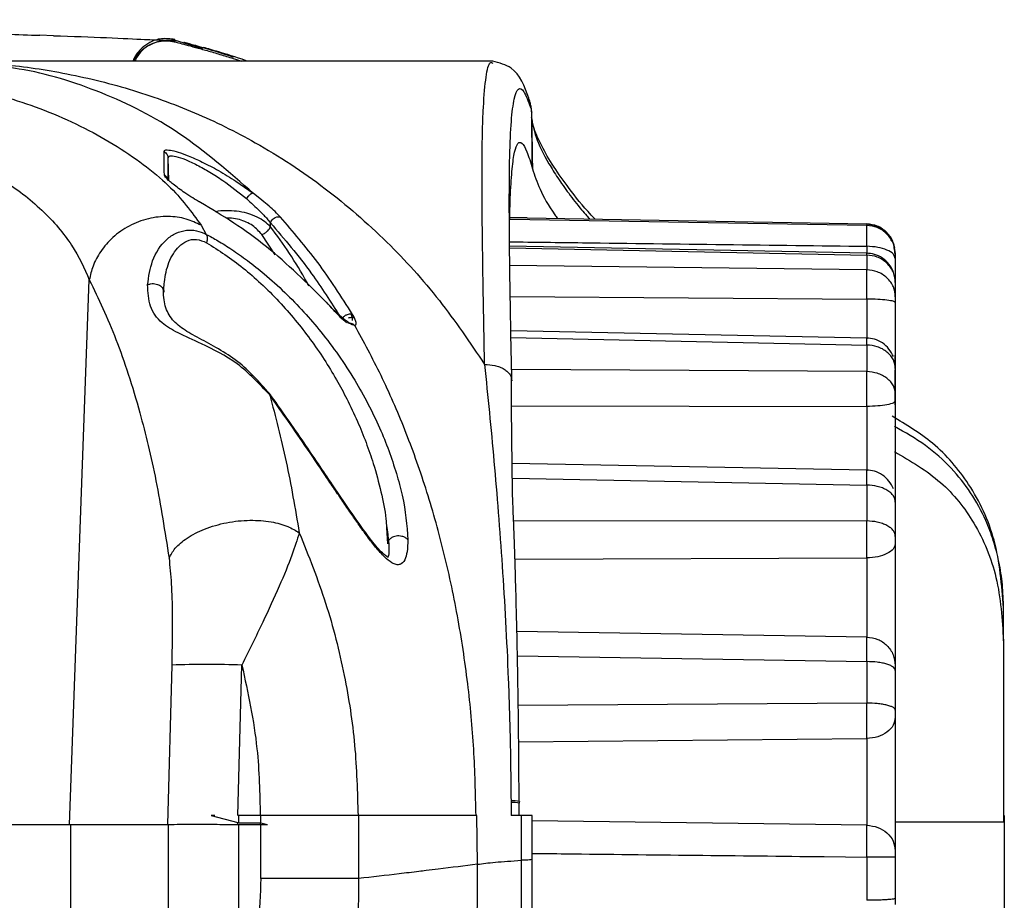
# Model space of a CAD drawing. Units: millimetres. Extents: x 0 to 420, y 0 to 297.
# Drawn here: x 194 to 208, y 46 to 58 of the extents above; entities that cross this region are included whole.
import ezdxf

# ---------------------------------------------------------------- set-up
doc = ezdxf.new("R2010")
doc.units = ezdxf.units.MM
doc.layers.add('Viste', color=7, linetype='Continuous')

msp = doc.modelspace()

# ---------------------------------------------------------------- linework, layer by layer
at = {"layer": 'Viste', "color": 7, "linetype": 'Continuous', "lineweight": 25}
for p, q in [((194.564, 57.963), (194.376, 57.969)), ((196.241, 57.897), (196.235, 57.892)), ((196.617, 57.781), (196.241, 57.898)), ((200.609, 57.611), (192.911, 57.611)), ((201.144, 56.91), (201.143, 56.904)), ((201.153, 56.211), (201.144, 56.91)), ((196.14, 56.284), (196.152, 56.296)), ((197.431, 55.699), (197.313, 55.795)), ((201.081, 55.455), (200.843, 55.459)), ((201.082, 55.455), (205.756, 55.374)), ((196.595, 55.354), (196.665, 55.23)), ((205.756, 55.353), (204.939, 55.366)), ((205.756, 55.374), (205.756, 55.353)), ((205.756, 55.374), (205.756, 55.365)), ((205.757, 54.97), (200.838, 55.068)), ((206.149, 54.974), (206.135, 55.045)), ((205.756, 54.945), (205.756, 54.742)), ((206.149, 54.896), (206.149, 54.561)), ((206.149, 54.722), (206.149, 54.696)), ((206.149, 54.696), (206.149, 54.548)), ((194.785, 47.111), (195.056, 54.604)), ((206.149, 54.568), (206.149, 54.565)), ((206.149, 54.299), (206.149, 54.236)), ((206.149, 54.29), (206.149, 53.373)), ((205.757, 53.803), (200.857, 53.903)), ((205.756, 53.707), (205.756, 53.341)), ((206.149, 53.408), (206.149, 53.569)), ((206.149, 52.885), (206.149, 53.364)), ((206.149, 52.938), (206.149, 51.576)), ((205.757, 51.985), (200.875, 52.077)), ((206.149, 52.033), (206.149, 52.035)), ((205.756, 51.779), (205.756, 51.286)), ((206.149, 51.575), (206.149, 51.544)), ((199.147, 51.196), (199.162, 50.971)), ((206.149, 50.972), (206.149, 49.295)), ((205.756, 50.778), (205.756, 49.688)), ((207.638, 49.637), (207.638, 50.082)), ((205.756, 49.351), (205.756, 48.779)), ((196.19, 49.303), (196.132, 47.111)), ((197.1, 47.231), (197.156, 49.303)), ((206.149, 48.585), (206.149, 46.748)), ((205.756, 48.292), (205.756, 47.098)), ((200.86, 47.413), (200.861, 47.231)), ((200.971, 47.231), (200.971, 47.403)), ((200.977, 47.401), (200.976, 47.425)), ((196.733, 47.231), (197.098, 47.135)), ((196.782, 47.231), (196.733, 47.231)), ((197.109, 47.231), (197.109, 47.133)), ((197.417, 47.231), (197.109, 47.231)), ((197.417, 47.132), (197.417, 47.231)), ((198.763, 47.231), (198.763, 46.366)), ((200.397, 46.561), (200.39, 47.231)), ((200.999, 47.231), (200.861, 47.231)), ((200.999, 47.231), (201, 46.616)), ((207.638, 47.231), (207.638, 47.14)), ((207.638, 47.231), (207.649, 47.231)), ((194.785, 47.111), (196.132, 47.111)), ((194.796, 47.111), (194.796, 38.636)), ((196.143, 47.111), (196.143, 44.079)), ((197.097, 47.111), (197.098, 47.135)), ((197.097, 47.111), (197.406, 47.111)), ((197.109, 47.133), (197.406, 47.133)), ((197.109, 47.111), (197.109, 44.079)), ((197.406, 47.133), (197.417, 47.132)), ((197.406, 47.111), (197.417, 47.111)), ((197.417, 47.132), (197.509, 47.111)), ((197.417, 46.366), (197.417, 47.111)), ((197.417, 47.111), (197.509, 47.111)), ((205.171, 46.667), (205.756, 46.66)), ((205.756, 46.66), (205.756, 46.066))]:
    msp.add_line(p, q, dxfattribs=at)
at = {"layer": 'Viste', "color": 8, "linetype": 'Continuous', "lineweight": 25}
for p, q in [((196.235, 57.892), (196.225, 57.881)), ((201.127, 56.979), (201.105, 57.103)), ((196.15, 55.971), (196.14, 56.284)), ((197.074, 55.962), (197.313, 55.795)), ((204.939, 55.366), (200.843, 55.434)), ((197.615, 54.946), (197.43, 55.227)), ((200.838, 55.044), (205.756, 54.945)), ((205.756, 55.065), (205.756, 54.962)), ((205.756, 54.742), (200.836, 54.8)), ((200.849, 54.376), (205.756, 54.339)), ((205.756, 54.339), (205.756, 53.792)), ((200.859, 53.809), (205.756, 53.707)), ((205.756, 53.341), (200.868, 53.37)), ((200.867, 52.871), (205.756, 52.862)), ((205.756, 52.862), (205.756, 51.976)), ((200.878, 51.874), (205.756, 51.779)), ((205.756, 51.286), (200.895, 51.284)), ((200.915, 50.76), (205.756, 50.778)), ((205.756, 49.688), (200.94, 49.766)), ((200.947, 49.429), (205.756, 49.351)), ((205.756, 48.779), (200.959, 48.746)), ((200.964, 48.248), (205.756, 48.292)), ((205.756, 47.098), (201.149, 47.157)), ((207.638, 47.14), (206.149, 47.14))]:
    msp.add_line(p, q, dxfattribs=at)
at = {"layer": 'Viste', "color": 7, "linetype": 'Continuous', "lineweight": 25, "flags": 128}
for points in [[(197.55, 55.335), (197.549, 55.365), (197.548, 55.389)], [(200.976, 47.425), (200.977, 47.424), (200.977, 47.422)], [(201.149, 45.867), (201.149, 46.628)]]:
    msp.add_lwpolyline(points, dxfattribs=at)
at = {"layer": 'Viste', "color": 7, "linetype": 'Continuous', "lineweight": 25}
msp.add_arc((196.673, 37.442), 11.87, 87.6696, 92.3304, dxfattribs=at)
at = {"layer": 'Viste', "color": 8, "linetype": 'Continuous', "lineweight": 25}
for centre, radius, start, end in [((200.874, 46.999), 0.438, 76.4245, 91.8311), ((200.86, 46.801), 0.612, 79.0564, 90.0492)]:
    msp.add_arc(centre, radius, start, end, dxfattribs=at)
at = {"layer": 'Viste', "color": 7, "linetype": 'Continuous', "lineweight": 25}
msp.add_ellipse((197.109, 75.77), major_axis=(0, 28.636), ratio=0.034921, start_param=3.130499, end_param=3.141593, dxfattribs=at)
for points, knots in [([(188.98, 58.184), (189.407, 58.167), (190.258, 58.135), (191.35, 58.085), (192.448, 58.035), (193.46, 58.001), (194.07, 57.98), (194.376, 57.969)], [0, 0, 0, 0, 0.1683841, 0.3352275, 0.5008781, 0.749621, 1, 1, 1, 1]), ([(194.564, 57.963), (194.82, 57.955), (195.331, 57.938), (195.825, 57.91), (195.988, 57.906), (196.058, 57.904)], [0, 0, 0, 0, 0.361629, 0.722657, 1, 1, 1, 1]), ([(196.235, 57.911), (196.172, 57.919), (196.05, 57.935), (195.843, 57.863), (195.699, 57.712), (195.674, 57.654), (195.659, 57.627), (195.656, 57.615), (195.654, 57.611)], [0, 0, 0, 0, 0.131517, 0.254536, 0.462388, 0.639697, 0.873456, 1, 1, 1, 1]), ([(195.663, 57.611), (195.664, 57.612), (195.677, 57.648), (195.724, 57.712), (195.806, 57.794), (195.907, 57.854), (196.016, 57.888), (196.124, 57.898), (196.192, 57.887), (196.225, 57.881)], [0, 0, 0, 0, 0.001907, 0.172347, 0.347091, 0.521443, 0.690766, 0.851182, 1, 1, 1, 1]), ([(196.355, 57.876), (196.356, 57.876), (196.361, 57.874), (196.45, 57.85), (196.679, 57.786), (196.918, 57.709), (197.038, 57.67)], [0, 0, 0, 0, 0.083842, 0.390249, 0.694166, 1, 1, 1, 1]), ([(197.235, 57.611), (197.227, 57.614), (197.073, 57.67), (196.846, 57.739), (196.691, 57.783), (196.624, 57.803)], [0, 0, 0, 0, 0.027113, 0.579127, 1, 1, 1, 1]), ([(201.107, 57.103), (201.047, 57.267), (200.952, 57.523), (200.698, 57.588), (200.606, 57.611)], [0, 0, 0, 0, 0.638462, 1, 1, 1, 1]), ([(193.423, 57.262), (193.768, 57.162), (194.488, 56.954), (195.429, 56.477), (196.194, 55.909), (196.463, 55.537), (196.595, 55.354)], [0, 0, 0, 0, 0.232541, 0.484235, 0.745934, 1, 1, 1, 1]), ([(200.836, 55.665), (200.837, 55.888), (200.839, 56.336), (200.862, 56.807), (200.901, 57.122), (200.958, 57.256), (201.033, 57.228), (201.096, 57.062), (201.127, 56.979)], [0, 0, 0, 0, 0.166392, 0.333249, 0.500295, 0.666344, 0.833022, 1, 1, 1, 1]), ([(201.144, 56.908), (201.144, 56.924), (201.142, 56.962), (201.131, 57.017), (201.118, 57.061), (201.109, 57.087), (201.104, 57.106), (201.102, 57.114), (201.103, 57.112), (201.103, 57.112)], [0, 0, 0, 0, 0.165252, 0.381368, 0.550748, 0.6786, 0.788243, 0.981674, 1, 1, 1, 1]), ([(201.127, 56.979), (201.13, 56.97), (201.134, 56.956), (201.139, 56.935), (201.141, 56.923), (201.142, 56.914), (201.143, 56.91), (201.143, 56.906), (201.143, 56.904)], [0, 0, 0, 0, 0.499861, 0.749725, 0.87459, 0.9448, 0.973582, 1, 1, 1, 1]), ([(201.143, 56.904), (201.145, 56.763), (201.148, 56.511), (201.152, 56.261), (201.154, 56.151)], [0, 0, 0, 0, 0.560656, 1, 1, 1, 1]), ([(202.018, 55.439), (202, 55.458), (201.858, 55.605), (201.664, 55.85), (201.434, 56.172), (201.268, 56.462), (201.163, 56.703), (201.149, 56.813), (201.144, 56.857)], [0, 0, 0, 0, 0.031178, 0.241727, 0.423614, 0.62587, 0.848445, 1, 1, 1, 1]), ([(196.152, 56.389), (196.159, 56.389), (196.186, 56.389), (196.277, 56.363), (196.423, 56.311), (196.615, 56.225), (196.843, 56.107), (196.995, 56.012), (197.074, 55.962)], [0, 0, 0, 0, 0.056158, 0.210529, 0.368094, 0.559219, 0.769928, 1, 1, 1, 1]), ([(200.839, 55.255), (200.839, 55.279), (200.841, 55.491), (200.851, 55.794), (200.874, 56.15), (200.908, 56.381), (200.953, 56.501), (201.01, 56.499), (201.077, 56.39), (201.13, 56.218), (201.156, 56.132)], [0, 0, 0, 0, 0.017882, 0.158134, 0.298358, 0.438619, 0.578278, 0.718006, 0.858963, 1, 1, 1, 1]), ([(193.184, 56.295), (193.413, 56.198), (193.878, 56.002), (194.429, 55.566), (194.848, 55.078), (194.986, 54.762), (195.056, 54.604)], [0, 0, 0, 0, 0.2402646, 0.4882916, 0.7430286, 1, 1, 1, 1]), ([(196.089, 56.049), (196.088, 56.113), (196.086, 56.228), (196.085, 56.325), (196.084, 56.369)], [0, 0, 0, 0, 0.556897, 1, 1, 1, 1]), ([(196.084, 56.369), (196.093, 56.363), (196.111, 56.352), (196.133, 56.324), (196.137, 56.299), (196.14, 56.284)], [0, 0, 0, 0, 0.290244, 0.579593, 1, 1, 1, 1]), ([(196.14, 55.967), (196.14, 56.031), (196.14, 56.145), (196.14, 56.242), (196.14, 56.284)], [0, 0, 0, 0, 0.559983, 1, 1, 1, 1]), ([(201.154, 56.151), (201.154, 56.15), (201.154, 56.148), (201.155, 56.147), (201.155, 56.147), (201.155, 56.148), (201.155, 56.15), (201.155, 56.159), (201.154, 56.181), (201.154, 56.2), (201.153, 56.211)], [0, 0, 0, 0, 0.095042, 0.135557, 0.173596, 0.211359, 0.251088, 0.343438, 0.609048, 1, 1, 1, 1]), ([(201.154, 56.151), (201.154, 56.147), (201.155, 56.141), (201.156, 56.134), (201.156, 56.132)], [0, 0, 0, 0, 0.557918, 1, 1, 1, 1]), ([(201.156, 56.132), (201.185, 56.042), (201.244, 55.862), (201.38, 55.614), (201.489, 55.465), (201.502, 55.448)], [0, 0, 0, 0, 0.468343, 0.939662, 1, 1, 1, 1]), ([(196.584, 55.669), (196.549, 55.689), (196.478, 55.73), (196.376, 55.798), (196.285, 55.862), (196.211, 55.918), (196.154, 55.966), (196.116, 56.003), (196.093, 56.032), (196.09, 56.043), (196.089, 56.049)], [0, 0, 0, 0, 0.158356, 0.320681, 0.458684, 0.593484, 0.709356, 0.82012, 0.911262, 1, 1, 1, 1]), ([(197.313, 55.795), (197.307, 55.795), (197.297, 55.795), (197.28, 55.786), (197.262, 55.773), (197.239, 55.751), (197.225, 55.731), (197.218, 55.721)], [0, 0, 0, 0, 0.251531, 0.383861, 0.516644, 0.771427, 1, 1, 1, 1]), ([(197.218, 55.721), (197.282, 55.664), (197.357, 55.597), (197.439, 55.514), (197.481, 55.469), (197.52, 55.425), (197.541, 55.399), (197.548, 55.389)], [0, 0, 0, 0, 0.500361, 0.58607, 0.750373, 0.911544, 1, 1, 1, 1]), ([(196.584, 55.669), (196.582, 55.673), (196.579, 55.677), (196.574, 55.676), (196.573, 55.675)], [0, 0, 0, 0, 0.867453, 1, 1, 1, 1]), ([(198.316, 54.297), (198.051, 54.56), (197.653, 54.955), (197.046, 55.395), (196.738, 55.578), (196.584, 55.669)], [0, 0, 0, 0, 0.500338, 0.750424, 1, 1, 1, 1]), ([(200.871, 53.214), (200.865, 53.479), (200.855, 54.008), (200.84, 54.858), (200.837, 55.358), (200.836, 55.665)], [0, 0, 0, 0, 0.2808063, 0.5596269, 1, 1, 1, 1]), ([(196.595, 55.354), (196.528, 55.386), (196.388, 55.454), (196.136, 55.486), (195.865, 55.456), (195.602, 55.355), (195.376, 55.197), (195.209, 55.004), (195.1, 54.803), (195.07, 54.668), (195.056, 54.604)], [0, 0, 0, 0, 0.118144, 0.246786, 0.382432, 0.520187, 0.654692, 0.781294, 0.896869, 1, 1, 1, 1]), ([(197.548, 55.389), (197.552, 55.399), (197.561, 55.418), (197.585, 55.444), (197.617, 55.465), (197.654, 55.475), (197.675, 55.47), (197.685, 55.468)], [0, 0, 0, 0, 0.172734, 0.364462, 0.565087, 0.79455, 1, 1, 1, 1]), ([(198.68, 54.128), (198.523, 54.373), (198.209, 54.863), (197.86, 55.266), (197.685, 55.468)], [0, 0, 0, 0, 0.50005, 1, 1, 1, 1]), ([(195.859, 54.536), (195.874, 54.648), (195.905, 54.876), (196.062, 55.126), (196.242, 55.251), (196.383, 55.292), (196.527, 55.289), (196.62, 55.25), (196.665, 55.23)], [0, 0, 0, 0, 0.276001, 0.564291, 0.690478, 0.804348, 0.903908, 1, 1, 1, 1]), ([(197.43, 55.227), (197.446, 55.234), (197.476, 55.247), (197.511, 55.276), (197.536, 55.306), (197.545, 55.325), (197.55, 55.335)], [0, 0, 0, 0, 0.308964, 0.586922, 0.784693, 1, 1, 1, 1]), ([(206.122, 55.109), (206.104, 55.145), (206.068, 55.218), (205.975, 55.302), (205.867, 55.357), (205.79, 55.365), (205.752, 55.369)], [0, 0, 0, 0, 0.254404, 0.513482, 0.765351, 1, 1, 1, 1]), ([(205.756, 55.065), (205.756, 55.103), (205.757, 55.18), (205.757, 55.27), (205.757, 55.333), (205.756, 55.346), (205.756, 55.353)], [0, 0, 0, 0, 0.243778, 0.497643, 0.752751, 1, 1, 1, 1]), ([(206.149, 54.954), (206.144, 55.003), (206.136, 55.08), (206.087, 55.172), (206.036, 55.235), (205.973, 55.287), (205.882, 55.337), (205.805, 55.347), (205.756, 55.353)], [0, 0, 0, 0, 0.239695, 0.368512, 0.499997, 0.631483, 0.760301, 1, 1, 1, 1]), ([(196.665, 55.23), (196.718, 55.202), (196.832, 55.14), (197.024, 55.019), (197.239, 54.867), (197.486, 54.671), (197.748, 54.434), (198.009, 54.166), (198.257, 53.876), (198.493, 53.563), (198.708, 53.232), (198.896, 52.897), (199.051, 52.574), (199.182, 52.253), (199.249, 52.045), (199.283, 51.941)], [0, 0, 0, 0, 0.04694, 0.100669, 0.161117, 0.226728, 0.309767, 0.39261, 0.472518, 0.562645, 0.657262, 0.744262, 0.833184, 0.916251, 1, 1, 1, 1]), ([(196.665, 55.23), (196.669, 55.224), (196.676, 55.211), (196.68, 55.184), (196.68, 55.152), (196.673, 55.128), (196.67, 55.115)], [0, 0, 0, 0, 0.223051, 0.467583, 0.729008, 1, 1, 1, 1]), ([(206.143, 55.044), (206.14, 55.056), (206.134, 55.082), (206.122, 55.111), (206.106, 55.135), (206.093, 55.142), (206.086, 55.145)], [0, 0, 0, 0, 0.222721, 0.463426, 0.722547, 1, 1, 1, 1]), ([(206.142, 54.97), (206.142, 54.978), (206.142, 54.999), (206.142, 55.014), (206.142, 55.023)], [0, 0, 0, 0, 0.373631, 1, 1, 1, 1]), ([(206.122, 54.714), (206.104, 54.751), (206.068, 54.825), (205.975, 54.907), (205.867, 54.96), (205.79, 54.967), (205.752, 54.97)], [0, 0, 0, 0, 0.255401, 0.514825, 0.766321, 1, 1, 1, 1]), ([(206.149, 54.565), (206.144, 54.612), (206.136, 54.685), (206.087, 54.773), (206.036, 54.834), (205.973, 54.883), (205.882, 54.931), (205.805, 54.94), (205.756, 54.945)], [0, 0, 0, 0, 0.239697, 0.368515, 0.5, 0.631485, 0.760303, 1, 1, 1, 1]), ([(206.149, 54.974), (206.149, 54.972), (206.149, 54.97), (206.149, 54.959), (206.149, 54.954)], [0, 0, 0, 0, 0.559983, 1, 1, 1, 1]), ([(206.149, 54.954), (206.149, 54.952), (206.149, 54.949), (206.149, 54.931), (206.149, 54.91), (206.149, 54.896)], [0, 0, 0, 0, 0.2829808, 0.5577725, 1, 1, 1, 1]), ([(205.756, 54.339), (205.756, 54.381), (205.757, 54.468), (205.757, 54.585), (205.757, 54.683), (205.756, 54.722), (205.756, 54.742)], [0, 0, 0, 0, 0.243778, 0.497643, 0.752751, 1, 1, 1, 1]), ([(206.149, 54.371), (206.144, 54.417), (206.136, 54.488), (206.087, 54.574), (206.036, 54.633), (205.973, 54.681), (205.882, 54.728), (205.805, 54.736), (205.756, 54.742)], [0, 0, 0, 0, 0.239694, 0.368511, 0.499997, 0.631482, 0.760301, 1, 1, 1, 1]), ([(195.056, 54.604), (195.181, 54.344), (195.43, 53.825), (195.735, 52.877), (195.982, 51.866), (196.096, 51.139), (196.153, 50.776)], [0, 0, 0, 0, 0.281192, 0.56139, 0.781006, 1, 1, 1, 1]), ([(195.859, 54.536), (195.872, 54.541), (195.898, 54.551), (195.94, 54.553), (195.977, 54.548), (196.008, 54.537), (196.036, 54.521), (196.06, 54.498), (196.078, 54.469), (196.081, 54.447), (196.082, 54.435)], [0, 0, 0, 0, 0.14078, 0.273139, 0.393413, 0.500004, 0.606592, 0.726864, 0.859221, 1, 1, 1, 1]), ([(197.539, 53.02), (197.396, 53.173), (197.113, 53.475), (196.631, 53.713), (196.277, 53.868), (196.028, 54.014), (195.874, 54.229), (195.864, 54.433), (195.859, 54.536)], [0, 0, 0, 0, 0.20335, 0.401755, 0.549068, 0.679258, 0.838115, 1, 1, 1, 1]), ([(197.56, 53.008), (197.423, 53.167), (197.21, 53.414), (196.86, 53.64), (196.595, 53.786), (196.361, 53.911), (196.188, 54.05), (196.085, 54.242), (196.078, 54.401), (196.074, 54.483)], [0, 0, 0, 0, 0.216009, 0.334397, 0.457738, 0.584851, 0.715636, 0.852991, 1, 1, 1, 1]), ([(196.082, 54.435), (196.082, 54.44), (196.082, 54.455), (196.083, 54.501), (196.084, 54.544), (196.09, 54.576), (196.09, 54.577)], [0, 0, 0, 0, 0.110671, 0.311196, 0.98185, 1, 1, 1, 1]), ([(206.149, 54.565), (206.149, 54.531), (206.149, 54.471), (206.149, 54.402), (206.149, 54.371)], [0, 0, 0, 0, 0.559983, 1, 1, 1, 1]), ([(206.149, 54.371), (206.149, 54.366), (206.149, 54.357), (206.149, 54.331), (206.149, 54.306), (206.149, 54.29)], [0, 0, 0, 0, 0.2830666, 0.5578846, 1, 1, 1, 1]), ([(198.708, 53.975), (198.697, 53.977), (198.676, 53.982), (198.615, 54.019), (198.529, 54.087), (198.421, 54.187), (198.353, 54.259), (198.316, 54.297)], [0, 0, 0, 0, 0.1265739, 0.2597126, 0.5090488, 0.737804, 1, 1, 1, 1]), ([(198.61, 54.012), (198.607, 54.013), (198.596, 54.016), (198.562, 54.042), (198.5, 54.101), (198.413, 54.194), (198.351, 54.262), (198.32, 54.297)], [0, 0, 0, 0, 0.047959, 0.16582, 0.425329, 0.706484, 1, 1, 1, 1]), ([(198.53, 54.062), (198.535, 54.07), (198.546, 54.088), (198.574, 54.112), (198.607, 54.128), (198.637, 54.135), (198.661, 54.135), (198.674, 54.13), (198.68, 54.128)], [0, 0, 0, 0, 0.17119, 0.362975, 0.564535, 0.720651, 0.867253, 1, 1, 1, 1]), ([(198.71, 54.07), (198.709, 54.072), (198.7, 54.079), (198.677, 54.084), (198.646, 54.085), (198.626, 54.079), (198.617, 54.076)], [0, 0, 0, 0, 0.076663, 0.407405, 0.719596, 1, 1, 1, 1]), ([(198.679, 54.043), (198.679, 54.056), (198.678, 54.083), (198.665, 54.118), (198.658, 54.135)], [0, 0, 0, 0, 0.488, 1, 1, 1, 1]), ([(198.708, 53.975), (198.715, 53.977), (198.731, 53.981), (198.73, 54.017), (198.714, 54.067), (198.691, 54.108), (198.68, 54.128)], [0, 0, 0, 0, 0.210185, 0.468717, 0.734954, 1, 1, 1, 1]), ([(200.379, 47.231), (200.371, 47.536), (200.357, 48.146), (200.27, 49.069), (200.131, 49.987), (199.936, 50.888), (199.693, 51.745), (199.405, 52.549), (199.078, 53.3), (198.831, 53.75), (198.708, 53.975)], [0, 0, 0, 0, 0.118758, 0.237573, 0.3642, 0.490959, 0.617912, 0.745049, 0.872418, 1, 1, 1, 1]), ([(206.122, 53.547), (206.104, 53.583), (206.068, 53.657), (205.975, 53.739), (205.867, 53.792), (205.79, 53.799), (205.752, 53.803)], [0, 0, 0, 0, 0.2554072, 0.5148494, 0.7663602, 1, 1, 1, 1]), ([(206.149, 53.383), (206.144, 53.424), (206.136, 53.486), (206.087, 53.56), (206.036, 53.612), (205.973, 53.654), (205.882, 53.694), (205.805, 53.702), (205.756, 53.707)], [0, 0, 0, 0, 0.2396965, 0.3685145, 0.5, 0.6314855, 0.7603035, 1, 1, 1, 1]), ([(206.149, 53.723), (206.149, 53.723), (206.149, 53.725), (206.149, 53.718), (206.149, 53.711)], [0, 0, 0, 0, 0.068149, 1, 1, 1, 1]), ([(200.496, 53.44), (200.54, 53.001), (200.628, 52.117), (200.744, 50.684), (200.815, 49.383), (200.85, 48.285), (200.857, 47.721), (200.86, 47.437)], [0, 0, 0, 0, 0.246016, 0.495127, 0.745795, 0.872182, 1, 1, 1, 1]), ([(200.496, 53.44), (200.544, 53.438), (200.617, 53.434), (200.705, 53.406), (200.766, 53.377), (200.814, 53.341), (200.86, 53.287), (200.867, 53.243), (200.871, 53.214)], [0, 0, 0, 0, 0.2391662, 0.3681749, 0.5000021, 0.6318291, 0.7608369, 1, 1, 1, 1]), ([(206.149, 53.402), (206.149, 53.402), (206.149, 53.403), (206.149, 53.392), (206.149, 53.383)], [0, 0, 0, 0, 0.249865, 1, 1, 1, 1]), ([(200.971, 47.427), (200.969, 47.825), (200.964, 48.542), (200.948, 49.465), (200.932, 50.157), (200.919, 50.637), (200.908, 50.975), (200.898, 51.232), (200.883, 51.543), (200.876, 51.968), (200.869, 52.567), (200.866, 53.008), (200.865, 53.259)], [0, 0, 0, 0, 0.1830249, 0.3293511, 0.4411299, 0.5259323, 0.5740213, 0.6154609, 0.6588489, 0.7359776, 0.8497233, 1, 1, 1, 1]), ([(205.756, 52.862), (205.756, 52.905), (205.757, 52.993), (205.757, 53.125), (205.757, 53.247), (205.756, 53.31), (205.756, 53.341)], [0, 0, 0, 0, 0.243778, 0.497643, 0.752751, 1, 1, 1, 1]), ([(206.149, 53.034), (206.144, 53.072), (206.136, 53.131), (206.087, 53.202), (206.036, 53.25), (205.973, 53.29), (205.882, 53.329), (205.805, 53.336), (205.756, 53.341)], [0, 0, 0, 0, 0.239694, 0.368511, 0.499997, 0.631482, 0.760301, 1, 1, 1, 1]), ([(206.149, 53.383), (206.149, 53.32), (206.149, 53.207), (206.149, 53.087), (206.149, 53.034)], [0, 0, 0, 0, 0.5599829, 1, 1, 1, 1]), ([(199.163, 50.784), (199.163, 50.785), (199.162, 50.787), (199.138, 50.804), (199.064, 50.867), (198.918, 51.038), (198.689, 51.36), (198.381, 51.816), (197.992, 52.395), (197.696, 52.815), (197.535, 53.042)], [0, 0, 0, 0, 0.018884, 0.049149, 0.084685, 0.183587, 0.325634, 0.509681, 0.734654, 1, 1, 1, 1]), ([(197.539, 53.02), (197.618, 52.721), (197.772, 52.136), (197.889, 51.456), (197.946, 51.123)], [0, 0, 0, 0, 0.51029, 1, 1, 1, 1]), ([(199.441, 51.026), (199.439, 50.969), (199.435, 50.864), (199.4, 50.742), (199.346, 50.683), (199.281, 50.682), (199.211, 50.711), (199.135, 50.773), (199.059, 50.853), (198.981, 50.944), (198.88, 51.074), (198.766, 51.233), (198.653, 51.395), (198.544, 51.556), (198.428, 51.728), (198.255, 51.985), (198.034, 52.312), (197.777, 52.684), (197.614, 52.914), (197.539, 53.02)], [0, 0, 0, 0, 0.062499, 0.116292, 0.174128, 0.205734, 0.238182, 0.288614, 0.316704, 0.347109, 0.399762, 0.45899, 0.506712, 0.55696, 0.609892, 0.665647, 0.791315, 0.9041, 1, 1, 1, 1]), ([(206.149, 53.034), (206.149, 53.027), (206.149, 53.013), (206.149, 52.98), (206.149, 52.954), (206.149, 52.938)], [0, 0, 0, 0, 0.283067, 0.557885, 1, 1, 1, 1]), ([(207.637, 50.089), (207.613, 50.406), (207.567, 51.012), (207.204, 51.782), (206.713, 52.361), (206.298, 52.611), (206.105, 52.726)], [0, 0, 0, 0, 0.29264, 0.558331, 0.794744, 1, 1, 1, 1]), ([(207.638, 50.082), (207.635, 50.192), (207.629, 50.408), (207.58, 50.72), (207.503, 51.016), (207.381, 51.338), (207.196, 51.678), (206.918, 52.027), (206.571, 52.341), (206.283, 52.503), (206.138, 52.586)], [0, 0, 0, 0, 0.105376, 0.207947, 0.30783, 0.405148, 0.547939, 0.689476, 0.842531, 1, 1, 1, 1]), ([(206.138, 52.241), (206.36, 52.11), (206.797, 51.854), (207.271, 51.251), (207.583, 50.508), (207.619, 49.932), (207.638, 49.637)], [0, 0, 0, 0, 0.2398037, 0.470446, 0.7279084, 1, 1, 1, 1]), ([(206.122, 51.73), (206.104, 51.766), (206.068, 51.84), (205.975, 51.922), (205.867, 51.975), (205.79, 51.982), (205.752, 51.986)], [0, 0, 0, 0, 0.255402, 0.514829, 0.76633, 1, 1, 1, 1]), ([(206.149, 51.544), (206.144, 51.574), (206.136, 51.619), (206.087, 51.673), (206.036, 51.71), (205.973, 51.741), (205.882, 51.77), (205.805, 51.776), (205.756, 51.779)], [0, 0, 0, 0, 0.239697, 0.368515, 0.5, 0.631485, 0.760303, 1, 1, 1, 1]), ([(206.149, 51.544), (206.149, 51.458), (206.149, 51.304), (206.149, 51.144), (206.149, 51.074)], [0, 0, 0, 0, 0.559983, 1, 1, 1, 1]), ([(196.153, 50.776), (196.178, 50.821), (196.231, 50.917), (196.398, 51.058), (196.64, 51.183), (196.943, 51.271), (197.264, 51.304), (197.555, 51.282), (197.789, 51.219), (197.896, 51.154), (197.946, 51.123)], [0, 0, 0, 0, 0.106425, 0.227303, 0.360187, 0.500001, 0.639814, 0.772697, 0.893575, 1, 1, 1, 1]), ([(199.148, 51.225), (199.154, 51.183), (199.165, 51.108), (199.169, 51.039), (199.171, 51.009)], [0, 0, 0, 0, 0.551325, 1, 1, 1, 1]), ([(205.756, 50.778), (205.756, 50.818), (205.757, 50.898), (205.757, 51.033), (205.757, 51.168), (205.756, 51.247), (205.756, 51.286)], [0, 0, 0, 0, 0.243778, 0.497643, 0.752751, 1, 1, 1, 1]), ([(206.149, 51.074), (206.144, 51.1), (206.136, 51.141), (206.087, 51.19), (206.036, 51.224), (205.973, 51.251), (205.882, 51.278), (205.805, 51.283), (205.756, 51.286)], [0, 0, 0, 0, 0.239694, 0.368511, 0.499997, 0.631482, 0.760301, 1, 1, 1, 1]), ([(197.946, 51.123), (197.915, 51.025), (197.85, 50.814), (197.671, 50.385), (197.436, 49.872), (197.253, 49.501), (197.156, 49.303)], [0, 0, 0, 0, 0.210468, 0.453591, 0.707639, 1, 1, 1, 1]), ([(197.946, 51.123), (198.074, 50.803), (198.329, 50.164), (198.575, 49.182), (198.728, 48.202), (198.745, 47.555), (198.754, 47.231)], [0, 0, 0, 0, 0.258337, 0.515115, 0.757415, 1, 1, 1, 1]), ([(199.441, 51.026), (199.43, 51.037), (199.408, 51.058), (199.362, 51.075), (199.318, 51.081), (199.277, 51.078), (199.237, 51.067), (199.2, 51.045), (199.169, 51.012), (199.165, 50.985), (199.162, 50.971)], [0, 0, 0, 0, 0.144595, 0.27605, 0.389742, 0.486159, 0.590447, 0.713193, 0.852001, 1, 1, 1, 1]), ([(199.175, 51.014), (199.179, 50.945), (199.184, 50.854), (199.173, 50.796), (199.163, 50.782), (199.164, 50.782), (199.164, 50.783)], [0, 0, 0, 0, 0.589886, 0.787698, 0.92938, 1, 1, 1, 1]), ([(206.149, 51.074), (206.149, 51.065), (206.149, 51.047), (206.149, 51.011), (206.149, 50.987), (206.149, 50.972)], [0, 0, 0, 0, 0.2830666, 0.5578846, 1, 1, 1, 1]), ([(196.153, 50.776), (196.165, 50.66), (196.189, 50.417), (196.201, 49.916), (196.195, 49.539), (196.19, 49.303)], [0, 0, 0, 0, 0.2566099, 0.535594, 1, 1, 1, 1]), ([(205.756, 49.351), (205.756, 49.392), (205.757, 49.475), (205.757, 49.576), (205.757, 49.653), (205.756, 49.676), (205.756, 49.688)], [0, 0, 0, 0, 0.247249, 0.502357, 0.756222, 1, 1, 1, 1]), ([(206.149, 49.228), (206.144, 49.243), (206.136, 49.267), (206.087, 49.295), (206.036, 49.315), (205.973, 49.331), (205.882, 49.346), (205.805, 49.349), (205.756, 49.351)], [0, 0, 0, 0, 0.239697, 0.368515, 0.5, 0.631485, 0.760303, 1, 1, 1, 1]), ([(197.156, 49.303), (197.239, 48.92), (197.387, 48.237), (197.401, 47.538), (197.408, 47.231)], [0, 0, 0, 0, 0.559979, 1, 1, 1, 1]), ([(206.149, 49.295), (206.149, 49.292), (206.149, 49.287), (206.149, 49.265), (206.149, 49.242), (206.149, 49.228)], [0, 0, 0, 0, 0.283175, 0.558016, 1, 1, 1, 1]), ([(206.149, 49.228), (206.149, 49.127), (206.149, 48.946), (206.149, 48.763), (206.149, 48.682)], [0, 0, 0, 0, 0.559983, 1, 1, 1, 1]), ([(205.756, 48.292), (205.756, 48.324), (205.757, 48.389), (205.757, 48.513), (205.757, 48.648), (205.756, 48.736), (205.756, 48.779)], [0, 0, 0, 0, 0.243778, 0.497643, 0.752751, 1, 1, 1, 1]), ([(206.149, 48.682), (206.144, 48.694), (206.136, 48.713), (206.087, 48.735), (206.036, 48.751), (205.973, 48.763), (205.882, 48.775), (205.805, 48.778), (205.756, 48.779)], [0, 0, 0, 0, 0.239694, 0.368511, 0.499997, 0.631482, 0.760301, 1, 1, 1, 1]), ([(206.149, 48.682), (206.149, 48.672), (206.149, 48.653), (206.149, 48.617), (206.149, 48.597), (206.149, 48.585)], [0, 0, 0, 0, 0.283067, 0.557885, 1, 1, 1, 1]), ([(200.86, 47.437), (200.86, 47.432), (200.86, 47.424), (200.86, 47.416), (200.86, 47.413)], [0, 0, 0, 0, 0.559996, 1, 1, 1, 1]), ([(200.39, 47.231), (200.105, 47.231), (199.596, 47.231), (199.018, 47.231), (198.763, 47.231)], [0, 0, 0, 0, 0.559993, 1, 1, 1, 1]), ([(201.149, 47.231), (201.146, 47.231), (201.141, 47.231), (201.097, 47.231), (201.036, 47.231), (200.999, 47.231)], [0, 0, 0, 0, 0.277471, 0.561953, 1, 1, 1, 1]), ([(201.149, 46.628), (201.149, 46.74), (201.149, 46.941), (201.149, 47.142), (201.149, 47.231)], [0, 0, 0, 0, 0.560008, 1, 1, 1, 1]), ([(192.852, 47.111), (193.106, 47.111), (193.543, 47.111), (194.121, 47.111), (194.56, 47.111), (194.712, 47.111), (194.785, 47.111)], [0, 0, 0, 0, 0.290087, 0.499946, 0.759087, 1, 1, 1, 1]), ([(196.132, 47.111), (196.17, 47.111), (196.246, 47.111), (196.479, 47.112), (196.77, 47.111), (196.988, 47.111), (197.097, 47.111)], [0, 0, 0, 0, 0.250029, 0.500008, 0.749983, 1, 1, 1, 1]), ([(197.406, 47.133), (197.406, 47.129), (197.406, 47.122), (197.406, 47.114), (197.406, 47.111)], [0, 0, 0, 0, 0.56, 1, 1, 1, 1]), ([(205.756, 46.66), (205.756, 46.704), (205.757, 46.793), (205.757, 46.918), (205.757, 47.026), (205.756, 47.074), (205.756, 47.098)], [0, 0, 0, 0, 0.247249, 0.502357, 0.756222, 1, 1, 1, 1]), ([(200.397, 46.561), (200.471, 46.571), (200.62, 46.59), (200.873, 46.607), (201, 46.616)], [0, 0, 0, 0, 0.499935, 1, 1, 1, 1]), ([(201, 46.616), (201, 46.351), (201.001, 45.809), (200.991, 44.994), (200.973, 44.173), (200.941, 43.252), (200.891, 42.262), (200.825, 41.255), (200.773, 40.631), (200.749, 40.332)], [0, 0, 0, 0, 0.1121406, 0.2290391, 0.3504719, 0.4763431, 0.6538209, 0.8338898, 1, 1, 1, 1]), ([(201.149, 46.628), (201.147, 46.627), (201.144, 46.625), (201.115, 46.621), (201.068, 46.619), (201.023, 46.617), (201, 46.616)], [0, 0, 0, 0, 0.232582, 0.480333, 0.738278, 1, 1, 1, 1]), ([(206.149, 46.661), (206.144, 46.661), (206.136, 46.66), (206.087, 46.66), (206.036, 46.66), (205.973, 46.66), (205.882, 46.66), (205.805, 46.66), (205.756, 46.66)], [0, 0, 0, 0, 0.239697, 0.368515, 0.5, 0.631485, 0.760303, 1, 1, 1, 1]), ([(206.149, 46.748), (206.149, 46.742), (206.149, 46.731), (206.149, 46.702), (206.149, 46.676), (206.149, 46.661)], [0, 0, 0, 0, 0.283175, 0.558016, 1, 1, 1, 1]), ([(206.149, 46.661), (206.149, 46.555), (206.149, 46.365), (206.149, 46.176), (206.149, 46.093)], [0, 0, 0, 0, 0.559983, 1, 1, 1, 1]), ([(200.397, 46.561), (200.22, 46.539), (199.99, 46.51), (199.715, 46.477), (199.536, 46.455), (199.234, 46.419), (198.951, 46.387), (198.763, 46.366)], [0, 0, 0, 0, 0.349031, 0.454443, 0.513783, 0.678938, 1, 1, 1, 1]), ([(197.417, 46.366), (197.401, 45.933), (197.371, 45.161), (197.189, 44.41), (197.109, 44.079)], [0, 0, 0, 0, 0.559773, 1, 1, 1, 1]), ([(198.763, 46.366), (198.761, 46.169), (198.755, 45.776), (198.703, 45.186), (198.62, 44.597), (198.474, 43.885), (198.243, 43.054), (197.99, 42.441), (197.863, 42.133)], [0, 0, 0, 0, 0.135043, 0.270851, 0.407252, 0.544073, 0.770929, 1, 1, 1, 1]), ([(206.149, 46.093), (206.144, 46.09), (206.136, 46.085), (206.087, 46.078), (206.036, 46.074), (205.973, 46.07), (205.882, 46.067), (205.805, 46.066), (205.756, 46.066)], [0, 0, 0, 0, 0.239694, 0.368511, 0.499997, 0.631482, 0.760301, 1, 1, 1, 1]), ([(206.149, 46.093), (206.149, 46.083), (206.149, 46.064), (206.149, 46.032), (206.149, 46.018), (206.149, 46.01)], [0, 0, 0, 0, 0.2830666, 0.5578846, 1, 1, 1, 1])]:
    msp.add_open_spline(points, degree=3, knots=knots, dxfattribs=at)
at = {"layer": 'Viste', "color": 8, "linetype": 'Continuous', "lineweight": 25}
for points, knots in [([(196.225, 57.881), (196.175, 57.888), (196.071, 57.902), (195.912, 57.856), (195.765, 57.762), (195.708, 57.661), (195.68, 57.611)], [0, 0, 0, 0, 0.22935, 0.481685, 0.745076, 1, 1, 1, 1]), ([(196.058, 57.904), (196.084, 57.903), (196.22, 57.898), (196.234, 57.9), (196.246, 57.902)], [0, 0, 0, 0, 0.186252, 1, 1, 1, 1]), ([(196.225, 57.881), (196.242, 57.876), (196.276, 57.867), (196.379, 57.84), (196.514, 57.804), (196.676, 57.759), (196.853, 57.707), (197.016, 57.657), (197.114, 57.624), (197.152, 57.611)], [0, 0, 0, 0, 0.146311, 0.294532, 0.444468, 0.595791, 0.748696, 0.902218, 1, 1, 1, 1]), ([(193.193, 57.599), (193.402, 57.593), (193.908, 57.578), (194.714, 57.459), (195.612, 57.244), (196.498, 56.925), (197.403, 56.48), (198.294, 55.897), (199.139, 55.163), (199.877, 54.356), (200.293, 53.74), (200.496, 53.44)], [0, 0, 0, 0, 0.075143, 0.180881, 0.294285, 0.408683, 0.518553, 0.651202, 0.776065, 0.890731, 1, 1, 1, 1]), ([(200.496, 53.44), (200.492, 53.623), (200.486, 53.976), (200.477, 54.453), (200.471, 54.872), (200.466, 55.235), (200.461, 55.668), (200.46, 56.142), (200.465, 56.614), (200.481, 57.063), (200.514, 57.418), (200.558, 57.612), (200.598, 57.592), (200.611, 57.585)], [0, 0, 0, 0, 0.071602, 0.138336, 0.200202, 0.257199, 0.309327, 0.417406, 0.520592, 0.618889, 0.774681, 0.928494, 1, 1, 1, 1]), ([(197.313, 55.795), (196.981, 56.085), (196.316, 56.667), (195.227, 57.207), (194.209, 57.526), (193.542, 57.564), (193.266, 57.579)], [0, 0, 0, 0, 0.268702, 0.538548, 0.809309, 1, 1, 1, 1]), ([(201.139, 56.847), (201.154, 56.76), (201.183, 56.584), (201.333, 56.278), (201.5, 56.007), (201.65, 55.795), (201.789, 55.618), (201.889, 55.498), (201.927, 55.455), (201.94, 55.44)], [0, 0, 0, 0, 0.270686, 0.541968, 0.668763, 0.797568, 0.928667, 0.975271, 1, 1, 1, 1]), ([(196.084, 56.369), (196.087, 56.379), (196.092, 56.395), (196.135, 56.391), (196.152, 56.389)], [0, 0, 0, 0, 0.610378, 1, 1, 1, 1]), ([(196.152, 56.296), (196.156, 56.302), (196.165, 56.318), (196.242, 56.307), (196.373, 56.263), (196.538, 56.186), (196.716, 56.087), (196.955, 55.935), (197.113, 55.807), (197.218, 55.721)], [0, 0, 0, 0, 0.069533, 0.200354, 0.331424, 0.463411, 0.596546, 0.730701, 1, 1, 1, 1]), ([(196.089, 56.049), (196.096, 56.044), (196.112, 56.033), (196.13, 56.011), (196.133, 55.994), (196.134, 55.986)], [0, 0, 0, 0, 0.345196, 0.700468, 1, 1, 1, 1]), ([(197.685, 55.468), (197.637, 55.517), (197.566, 55.592), (197.465, 55.672), (197.431, 55.699)], [0, 0, 0, 0, 0.66565, 1, 1, 1, 1]), ([(197.55, 55.335), (197.496, 55.383), (197.409, 55.458), (197.235, 55.521), (197.088, 55.551), (196.941, 55.556), (196.84, 55.552), (196.793, 55.541), (196.793, 55.541)], [0, 0, 0, 0, 0.327987, 0.519822, 0.685521, 0.836439, 0.998466, 1, 1, 1, 1]), ([(197.43, 55.227), (197.392, 55.27), (197.334, 55.336), (197.221, 55.4), (197.122, 55.435), (197.026, 55.455), (196.961, 55.453), (196.935, 55.453)], [0, 0, 0, 0, 0.354118, 0.534866, 0.705509, 0.881757, 1, 1, 1, 1]), ([(197.548, 55.389), (197.741, 55.165), (198.078, 54.773), (198.38, 54.298), (198.509, 54.095)], [0, 0, 0, 0, 0.573019, 1, 1, 1, 1]), ([(198.075, 54.52), (198.068, 54.536), (197.91, 54.841), (197.725, 55.094), (197.55, 55.335)], [0, 0, 0, 0, 0.049952, 1, 1, 1, 1]), ([(206.135, 55.045), (206.132, 55.07), (206.126, 55.122), (206.086, 55.192), (206.036, 55.256), (205.973, 55.308), (205.882, 55.358), (205.805, 55.367), (205.756, 55.374)], [0, 0, 0, 0, 0.138584, 0.284534, 0.433505, 0.582477, 0.728426, 1, 1, 1, 1]), ([(196.09, 54.577), (196.096, 54.622), (196.116, 54.758), (196.197, 54.972), (196.349, 55.133), (196.526, 55.175), (196.624, 55.135), (196.67, 55.115)], [0, 0, 0, 0, 0.145291, 0.438165, 0.723151, 0.867573, 1, 1, 1, 1]), ([(196.67, 55.115), (196.839, 55.008), (197.089, 54.847), (197.425, 54.551), (197.746, 54.231), (198.11, 53.789), (198.405, 53.332), (198.61, 52.952), (198.746, 52.664), (198.867, 52.366), (198.979, 52.041), (199.073, 51.689), (199.135, 51.389), (199.144, 51.235), (199.147, 51.196)], [0, 0, 0, 0, 0.129386, 0.192463, 0.260723, 0.392728, 0.52534, 0.586438, 0.658393, 0.724983, 0.791578, 0.881611, 0.969718, 1, 1, 1, 1]), ([(200.84, 55.127), (201.174, 55.123), (202.813, 55.103), (204.451, 55.082), (205.756, 55.065)], [0, 0, 0, 0, 0.203848, 1, 1, 1, 1]), ([(205.756, 54.945), (205.756, 54.959), (205.757, 54.973), (205.757, 54.968), (205.757, 54.968)], [0, 0, 0, 0, 0.883449, 1, 1, 1, 1]), ([(198.621, 54.008), (198.621, 54.008), (198.632, 54.011), (198.654, 54.009), (198.684, 53.999), (198.7, 53.983), (198.708, 53.975)], [0, 0, 0, 0, 0.022624, 0.335774, 0.667708, 1, 1, 1, 1]), ([(205.756, 53.707), (205.756, 53.73), (205.757, 53.776), (205.757, 53.804), (205.757, 53.8), (205.757, 53.798)], [0, 0, 0, 0, 0.418944, 0.851204, 1, 1, 1, 1]), ([(199.283, 51.941), (199.311, 51.839), (199.402, 51.518), (199.425, 51.225), (199.441, 51.026)], [0, 0, 0, 0, 0.316251, 1, 1, 1, 1]), ([(205.756, 51.779), (205.756, 51.813), (205.757, 51.881), (205.757, 51.948), (205.757, 51.982), (205.757, 51.981), (205.757, 51.981)], [0, 0, 0, 0, 0.3003895, 0.6103274, 0.9187559, 1, 1, 1, 1]), ([(201.149, 46.712), (201.301, 46.71), (202.642, 46.694), (203.983, 46.68), (205.171, 46.667)], [0, 0, 0, 0, 0.1138301, 1, 1, 1, 1]), ([(196.82, 36.805), (196.695, 36.763), (196.473, 36.69), (196.263, 36.634), (196.149, 36.611), (196.119, 36.619), (196.165, 36.661), (196.316, 36.756), (196.582, 36.928), (196.977, 37.214), (197.485, 37.655), (198.002, 38.223), (198.443, 38.818), (198.805, 39.398), (199.105, 39.97), (199.347, 40.507), (199.537, 40.988), (199.71, 41.49), (199.866, 42.013), (200.028, 42.654), (200.187, 43.443), (200.318, 44.409), (200.4, 45.456), (200.398, 46.187), (200.397, 46.561)], [0, 0, 0, 0, 0.045895, 0.081341, 0.11524, 0.146922, 0.179523, 0.224774, 0.273752, 0.326778, 0.402609, 0.478169, 0.528915, 0.579441, 0.629759, 0.662568, 0.695061, 0.727237, 0.759093, 0.79063, 0.839674, 0.890546, 0.944089, 1, 1, 1, 1])]:
    msp.add_open_spline(points, degree=3, knots=knots, dxfattribs=at)
at = {"layer": 'Viste', "color": 7, "linetype": 'Continuous', "lineweight": 25}
for points in [[(206.149, 54.896), (206.143, 54.918), (206.131, 54.962), (206.041, 55.017), (205.911, 55.056), (205.808, 55.062), (205.756, 55.065)], [(206.149, 54.29), (206.143, 54.297), (206.131, 54.309), (206.041, 54.325), (205.911, 54.336), (205.808, 54.338), (205.756, 54.339)], [(206.149, 52.938), (206.143, 52.928), (206.131, 52.908), (206.041, 52.883), (205.911, 52.866), (205.808, 52.863), (205.756, 52.862)], [(206.149, 50.972), (206.143, 50.947), (206.131, 50.897), (206.041, 50.833), (205.911, 50.788), (205.808, 50.781), (205.756, 50.778)], [(205.756, 49.688), (205.808, 49.681), (205.911, 49.668), (206.041, 49.577), (206.131, 49.448), (206.143, 49.346), (206.149, 49.295)], [(207.638, 49.637), (207.638, 49.241), (207.638, 48.45), (207.638, 47.637), (207.638, 47.231)], [(206.149, 48.585), (206.143, 48.547), (206.131, 48.471), (206.041, 48.375), (205.911, 48.307), (205.808, 48.297), (205.756, 48.292)], [(198.763, 47.231), (198.692, 47.231), (198.549, 47.231), (198.219, 47.231), (197.835, 47.231), (197.557, 47.231), (197.417, 47.231)], [(207.649, 47.231), (207.649, 46.726), (207.649, 45.715), (207.649, 44.24), (207.649, 42.829), (207.649, 41.986), (207.649, 41.564)], [(205.756, 47.098), (205.808, 47.092), (205.911, 47.08), (206.041, 46.999), (206.131, 46.884), (206.143, 46.793), (206.149, 46.748)], [(198.763, 46.366), (198.692, 46.366), (198.549, 46.366), (198.219, 46.366), (197.835, 46.366), (197.557, 46.366), (197.417, 46.366)]]:
    msp.add_open_spline(points, degree=3, dxfattribs=at)

doc.saveas('drawing.dxf')
